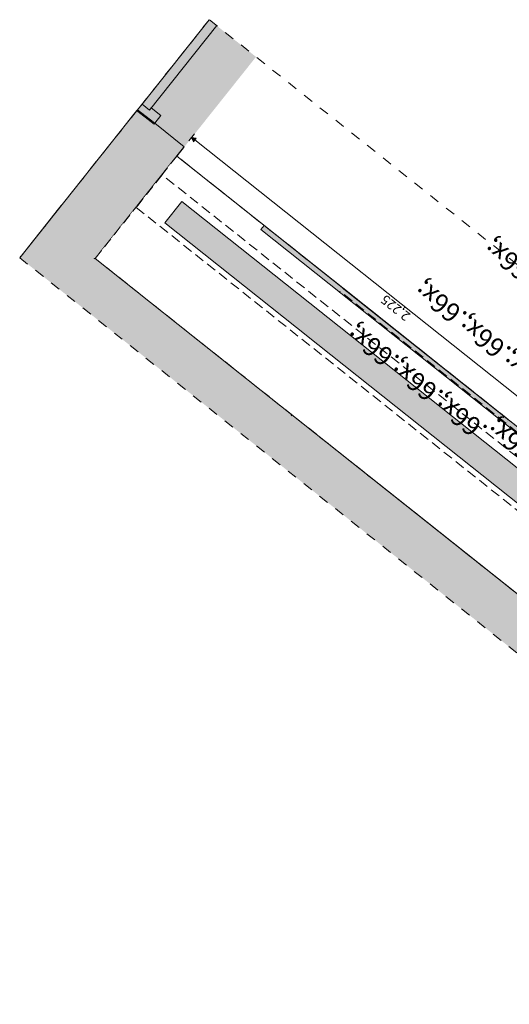
# Model space of a CAD drawing. Units: millimetres. Extents: x -5629 to 24113, y -1640 to 11000.
# Drawn here: x 15480 to 17536, y -1640 to 2497 of the extents above; entities that cross this region are included whole.
import ezdxf

# ---------------------------------------------------------------- set-up
doc = ezdxf.new("R2010")
doc.units = ezdxf.units.MM
doc.header["$MEASUREMENT"] = 0
for name, pattern in [('Dashed', [84.666667, 42.333333, -42.333333]), ('Hidden', [63.5, 42.333333, -21.166667]), ('Hidden Line', [63.5, 42.333333, -21.166667]), ('Wipeout_Contour', [1000, 0, -1000])]:
    doc.linetypes.add(name, pattern=pattern)
for name, color, linetype, lineweight, true_color in [('0_Pen_No__245', 7, 'Continuous', 13, 0x474874), ('0_Pen_No__87', 7, 'Continuous', 9, 0x8a8a8a), ('AR - SEINAD - siseseinad_Pen_No__87', 7, 'Continuous', 9, 0x8a8a8a), ('New_AR - SEINAD - siseseinad_Pen_No__87', 7, 'Continuous', 9, 0x8a8a8a), ('SA - SISUSTUS - erimööbel tehnoloogia_Pen_No__87', 7, 'Continuous', 9, 0x8a8a8a), ('SA - SISUSTUS - erimööbel_Pen_No__87', 7, 'Continuous', 9, 0x8a8a8a), ('SA - SISUSTUS - ostumööbel_Pen_No__87', 7, 'Continuous', 9, 0x8a8a8a), ('SA - TEHNOLOOGIA - tähised_Pen_No__87', 7, 'Continuous', 9, 0x8a8a8a), ('SA - VIIMISTLUS - sein 3D_Pen_No__87', 7, 'Continuous', 9, 0x8a8a8a)]:
    doc.layers.add(name, color=color, linetype=linetype, lineweight=lineweight, true_color=true_color)
for name, color, linetype, lineweight in [('AR - SEINAD - siseseinad_Pen_No__1', 255, 'Continuous', 13), ('AR - SEINAD - siseseinad_Pen_No__19', 255, 'Continuous', 0), ('New_AR - SEINAD - siseseinad_Pen_No__1', 255, 'Continuous', 13), ('New_AR - SEINAD - siseseinad_Pen_No__19', 255, 'Continuous', 0), ('SA - SISUSTUS - erimööbel tehnoloogia_Pen_No__19', 255, 'Continuous', 0), ('SA - SISUSTUS - erimööbel_Pen_No__19', 255, 'Continuous', 0), ('SA - VIIMISTLUS - sein 3D_Pen_No__1', 255, 'Continuous', 13), ('SA - VIIMISTLUS - sein 3D_Pen_No__19', 255, 'Continuous', 0)]:
    doc.layers.add(name, color=color, linetype=linetype, lineweight=lineweight)
doc.layers.add('SA - SISUSTUS - erimööbel', color=7, linetype='Continuous')
doc.layers.add('SA - SISUSTUS - ostumööbel', color=7, linetype='Continuous')
doc.styles.add('GENERATED_STYLE_1', font='txt')
doc.styles.add('GENERATED_STYLE_2', font='txt')
doc.dimstyles.new('GENERATED_STYLE__2', dxfattribs={"dimtxt": 40, "dimasz": 19, "dimexe": 0.18, "dimexo": 0.0625, "dimgap": 0, "dimtad": 1, "dimdec": 0, "dimzin": 0, "dimdsep": 46, "dimtxsty": 'GENERATED_STYLE_2', "dimblk": 'ARROWHEAD_16', "dimblk1": 'ARROWHEAD_16', "dimblk2": 'ARROWHEAD_16', "dimcen": 0.09, "dimclrd": 256, "dimclre": 256, "dimclrt": 256, "dimazin": 0, "dimtfac": 1, "dimtdec": 4, "dimtmove": 0, "dimatfit": 3, "dimfxl": 0, "dimtolj": 1, "dimtzin": 0, "dimarcsym": 0})

# ---------------------------------------------------------------- blocks, each defined once
blk = doc.blocks.new('*D294', base_point=(17849.7, 428.5))
at = {"layer": '0_Pen_No__245', "linetype": 'Continuous', "lineweight": 13, "true_color": 0x474874}
for points in [[(16201.8, 2002.4), (16209.2, 1983.8), (16221.6, 1999.4)], [(17943.1, 617.3), (17935.8, 635.9), (17923.3, 620.3)], [(17943.1, 617.3), (17950.5, 598.7), (17962.9, 614.4)]]:
    blk.add_hatch(color=167, dxfattribs=at).paths.add_polyline_path(points)
at = {"layer": '0_Pen_No__245', "color": 167, "linetype": 'Continuous', "lineweight": 13, "true_color": 0x474874}
for p, q in [((16213.5, 2017.1), (16190.2, 1987.7)), ((16201.8, 2002.4), (16221.6, 1999.4)), ((16201.8, 2002.4), (16209.2, 1983.8)), ((16221.6, 1999.4), (16209.2, 1983.8)), ((17929.6, 628.1), (16215.4, 1991.6)), ((17923.3, 620.3), (17935.8, 635.9)), ((17954.8, 632), (17931.5, 602.6)), ((17943.1, 617.3), (17935.8, 635.9)), ((17943.1, 617.3), (17923.3, 620.3)), ((17943.1, 617.3), (17962.9, 614.4)), ((17943.1, 617.3), (17950.5, 598.7))]:
    blk.add_line(p, q, dxfattribs=at)
at = {"layer": '0_Pen_No__245', "color": 167, "lineweight": 13, "true_color": 0x474874, "insert": (17123.4, 1259.1), "char_height": 40, "attachment_point": 7, "rotation": 141.5, "style": 'GENERATED_STYLE_2'}
blk.add_mtext('\\A1;{\\pql;\\fOpen Sans|b0|i0|c0|p0;\\W1.000000;2,225}', dxfattribs=at)
blk = doc.blocks.new('ARROWHEAD_16')
at = {"linetype": 'Continuous', "lineweight": 0}
blk.add_hatch(color=0, dxfattribs=at).paths.add_polyline_path([(-0.9093, 0.525), (0, 0), (-0.9093, -0.525)])
at = {"color": 0, "linetype": 'Continuous', "lineweight": 0}
blk.add_line((0, 0), (-1, 0), dxfattribs=at)

msp = doc.modelspace()

# ---------------------------------------------------------------- hatches: boundary and pattern name
at = {"layer": 'AR - SEINAD - siseseinad_Pen_No__1', "linetype": 'Continuous', "lineweight": 13}
for points in [[(15480.2, 1496.8), (15484.1, 1493.6), (15975.9, 2111.9), (15972, 2115)], [(15975.9, 2111.9), (15602.4, 1642.3), (15790.2, 1492.9), (16163.7, 1962.5), (16044, 2057.7)], [(16167.6, 1959.4), (16170.7, 1963.3), (16047.1, 2061.7), (16044, 2057.7), (16163.7, 1962.5)], [(15793.3, 1496.8), (15797.2, 1493.7), (16167.6, 1959.4), (16163.7, 1962.5)], [(15484.1, 1493.6), (15671.9, 1344.2), (15790.2, 1492.9), (15602.4, 1642.3)], [(15484.1, 1493.6), (15671.9, 1344.2), (15484.1, 1493.6)], [(15671.9, 1344.2), (15675.8, 1341.1), (15794.1, 1489.8), (15790.2, 1492.9)], [(15794.1, 1489.8), (15675.8, 1341.1), (16501.5, 684.4), (16619.7, 833.1)], [(15794.1, 1489.8), (15797.2, 1493.7), (15793.3, 1496.8), (15790.2, 1492.9)], [(16622.9, 837), (15797.2, 1493.7), (15794.1, 1489.8), (16619.7, 833.1)]]:
    msp.add_hatch(color=255, dxfattribs=at).paths.add_polyline_path(points)
at = {"layer": 'AR - SEINAD - siseseinad_Pen_No__19', "linetype": 'Continuous', "lineweight": 0}
msp.add_hatch(color=255, dxfattribs=at).paths.add_polyline_path([(15972, 2115), (16044, 2057.7), (16047.1, 2061.7), (16170.7, 1963.3), (16471.5, 2341.4), (16275.8, 2497)])
at = {"layer": 'New_AR - SEINAD - siseseinad_Pen_No__1', "linetype": 'Continuous', "lineweight": 13}
for points in [[(16619.7, 833.1), (16501.5, 684.4), (17792.8, -342.8), (17911.1, -194.1)], [(17914.2, -190.2), (16622.9, 837), (16619.7, 833.1), (17911.1, -194.1)]]:
    msp.add_hatch(color=255, dxfattribs=at).paths.add_polyline_path(points)
at = {"layer": 'New_AR - SEINAD - siseseinad_Pen_No__19', "linetype": 'Continuous', "lineweight": 0}
for points in [[(15993.7, 2142.4), (16025, 2117.5), (16307.1, 2472.1), (16275.8, 2497)], [(15993.7, 2142.4), (15975.1, 2118.9), (16047.1, 2061.7), (16073.2, 2094.5), (16032.5, 2126.9), (16025, 2117.5)]]:
    msp.add_hatch(color=255, dxfattribs=at).paths.add_polyline_path(points)
at = {"layer": 'SA - VIIMISTLUS - sein 3D_Pen_No__1', "linetype": 'Continuous', "lineweight": 13}
for points in [[(15797.2, 1493.7), (15798.6, 1493.9), (16168.4, 1958.8), (16167.6, 1959.4)], [(15798.6, 1493.9), (15797.2, 1493.7), (15798, 1493.1)], [(15798, 1493.1), (16622.9, 837), (16623.5, 837.8), (15798.6, 1493.9)]]:
    msp.add_hatch(color=255, dxfattribs=at).paths.add_polyline_path(points)
at = {"layer": 'SA - VIIMISTLUS - sein 3D_Pen_No__19', "linetype": 'Continuous', "lineweight": 0}
msp.add_hatch(color=255, dxfattribs=at).paths.add_polyline_path([(16471.5, 2341.4), (16167.6, 1959.4), (16168.4, 1958.8), (16472.3, 2340.8)])

# ---------------------------------------------------------------- linework, layer by layer
at = {"layer": 'AR - SEINAD - siseseinad_Pen_No__87', "color": 252, "linetype": 'Continuous', "lineweight": 9, "true_color": 0x8a8a8a}
for p, q in [((15972, 2115), (15948.9, 2086.1)), ((15972, 2115), (15975.9, 2111.9)), ((15975.9, 2111.9), (16044, 2057.7)), ((16047.1, 2061.7), (16170.7, 1963.3)), ((16167.6, 1959.4), (16170.7, 1963.3))]:
    msp.add_line(p, q, dxfattribs=at)
for points in [[(15972, 2115), (15480.2, 1496.8)], [(15797.2, 1493.7), (16167.6, 1959.4)], [(16622.9, 837), (15797.2, 1493.7)], [(16619.7, 833.1), (16622.9, 837)]]:
    msp.add_lwpolyline(points, dxfattribs=at)
at = {"layer": 'AR - SEINAD - siseseinad_Pen_No__87', "color": 252, "linetype": 'Hidden', "lineweight": 9, "true_color": 0x8a8a8a}
for points in [[(16099.8, 1872.5), (16068.7, 1833.4)], [(16107.6, 1882.3), (16099.8, 1872.5)], [(16115.4, 1892.1), (16107.6, 1882.3)], [(16068.7, 1833.4), (19549.7, -935.6)]]:
    msp.add_lwpolyline(points, dxfattribs=at)
at = {"layer": 'New_AR - SEINAD - siseseinad_Pen_No__87', "color": 252, "linetype": 'Continuous', "lineweight": 9, "true_color": 0x8a8a8a}
for p, q in [((16275.8, 2497), (15993.7, 2142.4)), ((16025, 2117.5), (16307.1, 2472.1)), ((15948.9, 2086.1), (15980, 2125.2)), ((15972, 2115), (15948.9, 2086.1)), ((15972, 2115), (15948.9, 2086.1)), ((15975.1, 2118.9), (15972, 2115)), ((15972, 2115), (16044, 2057.7)), ((15972, 2115), (15975.9, 2111.9)), ((15972, 2115), (15975.9, 2111.9)), ((15975.1, 2118.9), (15993.7, 2142.4)), ((16047.1, 2061.7), (15975.1, 2118.9)), ((15975.9, 2111.9), (16044, 2057.7)), ((15975.9, 2111.9), (16044, 2057.7)), ((15993.7, 2142.4), (16025, 2117.5)), ((15993.7, 2142.4), (16025, 2117.5)), ((16025, 2117.5), (16032.5, 2126.9)), ((16032.5, 2126.9), (16073.2, 2094.5)), ((16073.2, 2094.5), (16047.1, 2061.7)), ((16047.1, 2061.7), (16044, 2057.7)), ((16047.1, 2061.7), (16170.7, 1963.3)), ((16167.6, 1959.4), (16170.7, 1963.3))]:
    msp.add_line(p, q, dxfattribs=at)
for points in [[(16619.7, 833.1), (16622.9, 837)], [(17914.2, -190.2), (16622.9, 837)]]:
    msp.add_lwpolyline(points, dxfattribs=at)
at = {"layer": 'SA - SISUSTUS - erimööbel_Pen_No__87', "color": 252, "linetype": 'Hidden Line', "lineweight": 9, "true_color": 0x8a8a8a, "flags": 128}
for points in [[(16141.2, 1922.9), (16130, 1908.8)], [(16141.2, 1922.9), (16130, 1908.8)], [(16214.7, 1841.4), (16130, 1908.8)], [(16214.7, 1841.4), (16130, 1908.8)], [(16225.9, 1855.5), (16141.2, 1922.9)], [(16225.9, 1855.5), (16141.2, 1922.9)], [(16210.3, 1836), (16220.3, 1848.5)], [(16210.3, 1836), (16220.3, 1848.5)], [(16211.9, 1834.7), (16210.3, 1836)], [(16211.9, 1834.7), (16210.3, 1836)], [(16221.8, 1847.2), (16211.9, 1834.7)], [(16221.8, 1847.2), (16211.9, 1834.7)], [(16301.7, 1772.2), (16216.2, 1840.2)], [(16301.7, 1772.2), (16216.2, 1840.2)], [(16225.9, 1855.5), (16220.3, 1848.5)], [(16225.9, 1855.5), (16220.3, 1848.5)], [(16220.3, 1848.5), (16221.8, 1847.2)], [(16220.3, 1848.5), (16221.8, 1847.2)], [(16227.4, 1854.3), (16221.8, 1847.2)], [(16227.4, 1854.3), (16221.8, 1847.2)], [(16312.9, 1786.3), (16227.4, 1854.3)], [(16312.9, 1786.3), (16227.4, 1854.3)], [(16297.4, 1766.7), (16307.3, 1779.2)], [(16297.4, 1766.7), (16307.3, 1779.2)], [(16312.9, 1786.3), (16307.3, 1779.2)], [(16312.9, 1786.3), (16307.3, 1779.2)], [(16307.3, 1779.2), (16308.9, 1778)], [(16307.3, 1779.2), (16308.9, 1778)], [(16314.5, 1785), (16308.9, 1778)], [(16314.5, 1785), (16308.9, 1778)], [(16400, 1717), (16314.5, 1785)], [(16400, 1717), (16314.5, 1785)], [(16298.9, 1765.5), (16297.4, 1766.7)], [(16298.9, 1765.5), (16297.4, 1766.7)], [(16308.9, 1778), (16298.9, 1765.5)], [(16308.9, 1778), (16298.9, 1765.5)], [(16388.8, 1702.9), (16303.3, 1770.9)], [(16388.8, 1702.9), (16303.3, 1770.9)], [(16384.4, 1697.5), (16394.4, 1710)], [(16384.4, 1697.5), (16394.4, 1710)], [(16386, 1696.2), (16384.4, 1697.5)], [(16386, 1696.2), (16384.4, 1697.5)], [(16396, 1708.7), (16386, 1696.2)], [(16396, 1708.7), (16386, 1696.2)], [(16475.1, 1634.3), (16390.4, 1701.7)], [(16475.1, 1634.3), (16390.4, 1701.7)], [(16400, 1717), (16394.4, 1710)], [(16400, 1717), (16394.4, 1710)], [(16394.4, 1710), (16396, 1708.7)], [(16394.4, 1710), (16396, 1708.7)], [(16401.6, 1715.8), (16396, 1708.7)], [(16401.6, 1715.8), (16396, 1708.7)], [(16486.3, 1648.4), (16401.6, 1715.8)], [(16486.3, 1648.4), (16401.6, 1715.8)], [(16486.3, 1648.4), (16475.1, 1634.3)], [(16486.3, 1648.4), (16475.1, 1634.3)], [(16489.4, 1645.9), (16478.2, 1631.8)], [(16489.4, 1645.9), (16478.2, 1631.8)], [(16562.9, 1564.4), (16478.2, 1631.8)], [(16562.9, 1564.4), (16478.2, 1631.8)], [(16574.1, 1578.5), (16489.4, 1645.9)], [(16574.1, 1578.5), (16489.4, 1645.9)], [(16574.1, 1578.5), (16568.5, 1571.5)], [(16574.1, 1578.5), (16568.5, 1571.5)], [(16575.7, 1577.3), (16570.1, 1570.2)], [(16575.7, 1577.3), (16570.1, 1570.2)], [(16661.2, 1509.3), (16575.7, 1577.3)], [(16661.2, 1509.3), (16575.7, 1577.3)], [(16558.6, 1559), (16568.5, 1571.5)], [(16558.6, 1559), (16568.5, 1571.5)], [(16560.1, 1557.7), (16558.6, 1559)], [(16560.1, 1557.7), (16558.6, 1559)], [(16570.1, 1570.2), (16560.1, 1557.7)], [(16570.1, 1570.2), (16560.1, 1557.7)], [(16650, 1495.2), (16564.5, 1563.2)], [(16650, 1495.2), (16564.5, 1563.2)], [(16568.5, 1571.5), (16570.1, 1570.2)], [(16568.5, 1571.5), (16570.1, 1570.2)], [(16645.6, 1489.7), (16655.6, 1502.2)], [(16645.6, 1489.7), (16655.6, 1502.2)], [(16647.2, 1488.5), (16645.6, 1489.7)], [(16647.2, 1488.5), (16645.6, 1489.7)], [(16657.2, 1501), (16647.2, 1488.5)], [(16657.2, 1501), (16647.2, 1488.5)], [(16737.1, 1425.9), (16651.6, 1493.9)], [(16737.1, 1425.9), (16651.6, 1493.9)], [(16661.2, 1509.3), (16655.6, 1502.2)], [(16661.2, 1509.3), (16655.6, 1502.2)], [(16655.6, 1502.2), (16657.2, 1501)], [(16655.6, 1502.2), (16657.2, 1501)], [(16662.8, 1508), (16657.2, 1501)], [(16662.8, 1508), (16657.2, 1501)], [(16748.3, 1440), (16662.8, 1508)], [(16748.3, 1440), (16662.8, 1508)], [(16732.7, 1420.4), (16742.7, 1433)], [(16732.7, 1420.4), (16742.7, 1433)], [(16734.3, 1419.2), (16732.7, 1420.4)], [(16734.3, 1419.2), (16732.7, 1420.4)], [(16744.2, 1431.7), (16734.3, 1419.2)], [(16744.2, 1431.7), (16734.3, 1419.2)], [(16823.3, 1357.3), (16738.6, 1424.7)], [(16823.3, 1357.3), (16738.6, 1424.7)], [(16748.3, 1440), (16742.7, 1433)], [(16748.3, 1440), (16742.7, 1433)], [(16742.7, 1433), (16744.2, 1431.7)], [(16742.7, 1433), (16744.2, 1431.7)], [(16749.8, 1438.8), (16744.2, 1431.7)], [(16749.8, 1438.8), (16744.2, 1431.7)], [(16834.5, 1371.4), (16749.8, 1438.8)], [(16834.5, 1371.4), (16749.8, 1438.8)], [(16834.5, 1371.4), (16823.3, 1357.3)], [(16834.5, 1371.4), (16823.3, 1357.3)], [(16837.7, 1368.9), (16826.5, 1354.8)], [(16837.7, 1368.9), (16826.5, 1354.8)], [(16922.4, 1301.5), (16837.7, 1368.9)], [(16922.4, 1301.5), (16837.7, 1368.9)], [(16911.2, 1287.4), (16826.5, 1354.8)], [(16911.2, 1287.4), (16826.5, 1354.8)], [(16906.8, 1281.9), (16916.8, 1294.5)], [(16906.8, 1281.9), (16916.8, 1294.5)], [(16918.4, 1293.2), (16908.4, 1280.7)], [(16918.4, 1293.2), (16908.4, 1280.7)], [(16998.3, 1218.2), (16912.8, 1286.2)], [(16998.3, 1218.2), (16912.8, 1286.2)], [(16922.4, 1301.5), (16916.8, 1294.5)], [(16922.4, 1301.5), (16916.8, 1294.5)], [(16916.8, 1294.5), (16918.4, 1293.2)], [(16916.8, 1294.5), (16918.4, 1293.2)], [(16924, 1300.3), (16918.4, 1293.2)], [(16924, 1300.3), (16918.4, 1293.2)], [(17009.5, 1232.2), (16924, 1300.3)], [(17009.5, 1232.2), (16924, 1300.3)], [(16908.4, 1280.7), (16906.8, 1281.9)], [(16908.4, 1280.7), (16906.8, 1281.9)], [(16993.9, 1212.7), (17003.9, 1225.2)], [(16993.9, 1212.7), (17003.9, 1225.2)], [(16995.5, 1211.4), (16993.9, 1212.7)], [(16995.5, 1211.4), (16993.9, 1212.7)], [(17005.4, 1224), (16995.5, 1211.4)], [(17005.4, 1224), (16995.5, 1211.4)], [(17085.3, 1148.9), (16999.8, 1216.9)], [(17085.3, 1148.9), (16999.8, 1216.9)], [(17009.5, 1232.2), (17003.9, 1225.2)], [(17009.5, 1232.2), (17003.9, 1225.2)], [(17003.9, 1225.2), (17005.4, 1224)], [(17003.9, 1225.2), (17005.4, 1224)], [(17011, 1231), (17005.4, 1224)], [(17011, 1231), (17005.4, 1224)], [(17096.5, 1163), (17011, 1231)], [(17096.5, 1163), (17011, 1231)], [(17096.5, 1163), (17090.9, 1155.9)], [(17096.5, 1163), (17090.9, 1155.9)], [(17098.1, 1161.7), (17092.5, 1154.7)], [(17098.1, 1161.7), (17092.5, 1154.7)], [(17182.8, 1094.4), (17098.1, 1161.7)], [(17182.8, 1094.4), (17098.1, 1161.7)], [(17081, 1143.4), (17090.9, 1155.9)], [(17081, 1143.4), (17090.9, 1155.9)], [(17082.5, 1142.2), (17081, 1143.4)], [(17082.5, 1142.2), (17081, 1143.4)], [(17092.5, 1154.7), (17082.5, 1142.2)], [(17092.5, 1154.7), (17082.5, 1142.2)], [(17171.6, 1080.3), (17086.9, 1147.7)], [(17171.6, 1080.3), (17086.9, 1147.7)], [(17090.9, 1155.9), (17092.5, 1154.7)], [(17090.9, 1155.9), (17092.5, 1154.7)], [(17182.8, 1094.4), (17171.6, 1080.3)], [(17182.8, 1094.4), (17171.6, 1080.3)], [(17185.9, 1091.9), (17174.7, 1077.8)], [(17185.9, 1091.9), (17174.7, 1077.8)], [(17259.5, 1010.4), (17174.7, 1077.8)], [(17259.5, 1010.4), (17174.7, 1077.8)], [(17270.7, 1024.5), (17185.9, 1091.9)], [(17270.7, 1024.5), (17185.9, 1091.9)], [(17255.1, 1004.9), (17265.1, 1017.4)], [(17255.1, 1004.9), (17265.1, 1017.4)], [(17256.7, 1003.7), (17255.1, 1004.9)], [(17256.7, 1003.7), (17255.1, 1004.9)], [(17266.6, 1016.2), (17256.7, 1003.7)], [(17266.6, 1016.2), (17256.7, 1003.7)], [(17346.5, 941.1), (17261, 1009.1)], [(17346.5, 941.1), (17261, 1009.1)], [(17270.7, 1024.5), (17265.1, 1017.4)], [(17270.7, 1024.5), (17265.1, 1017.4)], [(17265.1, 1017.4), (17266.6, 1016.2)], [(17265.1, 1017.4), (17266.6, 1016.2)], [(17272.2, 1023.2), (17266.6, 1016.2)], [(17272.2, 1023.2), (17266.6, 1016.2)], [(17357.7, 955.2), (17272.2, 1023.2)], [(17357.7, 955.2), (17272.2, 1023.2)], [(17357.7, 955.2), (17352.1, 948.2)], [(17357.7, 955.2), (17352.1, 948.2)], [(17359.3, 954), (17353.7, 946.9)], [(17359.3, 954), (17353.7, 946.9)], [(17444.8, 886), (17359.3, 954)], [(17444.8, 886), (17359.3, 954)], [(17342.2, 935.7), (17352.1, 948.2)], [(17342.2, 935.7), (17352.1, 948.2)], [(17343.7, 934.4), (17342.2, 935.7)], [(17343.7, 934.4), (17342.2, 935.7)], [(17353.7, 946.9), (17343.7, 934.4)], [(17353.7, 946.9), (17343.7, 934.4)], [(17433.6, 871.9), (17348.1, 939.9)], [(17433.6, 871.9), (17348.1, 939.9)], [(17352.1, 948.2), (17353.7, 946.9)], [(17352.1, 948.2), (17353.7, 946.9)], [(17429.2, 866.4), (17439.2, 878.9)], [(17429.2, 866.4), (17439.2, 878.9)], [(17440.8, 877.7), (17430.8, 865.2)], [(17440.8, 877.7), (17430.8, 865.2)], [(17519.9, 803.3), (17435.1, 870.6)], [(17519.9, 803.3), (17435.1, 870.6)], [(17444.8, 886), (17439.2, 878.9)], [(17444.8, 886), (17439.2, 878.9)], [(17439.2, 878.9), (17440.8, 877.7)], [(17439.2, 878.9), (17440.8, 877.7)], [(17446.4, 884.7), (17440.8, 877.7)], [(17446.4, 884.7), (17440.8, 877.7)], [(17531.1, 817.3), (17446.4, 884.7)], [(17531.1, 817.3), (17446.4, 884.7)], [(17430.8, 865.2), (17429.2, 866.4)], [(17430.8, 865.2), (17429.2, 866.4)], [(17531.1, 817.3), (17519.9, 803.3)], [(17531.1, 817.3), (17519.9, 803.3)]]:
    msp.add_lwpolyline(points, dxfattribs=at)
at = {"layer": 'SA - SISUSTUS - ostumööbel_Pen_No__87', "color": 252, "linetype": 'Continuous', "lineweight": 9, "true_color": 0x8a8a8a}
msp.add_lwpolyline([(15480.2, 1496.8), (15654.8, 1716.3)], dxfattribs=at)
at = {"layer": 'SA - VIIMISTLUS - sein 3D_Pen_No__87', "color": 252, "linetype": 'Continuous', "lineweight": 9, "true_color": 0x8a8a8a}
msp.add_line((16167.6, 1959.4), (16168.4, 1958.8), dxfattribs=at)
msp.add_line((16167.6, 1959.4), (16168.4, 1958.8), dxfattribs=at)
for points in [[(15480.2, 1496.8), (15972, 2115)], [(16167.6, 1959.4), (15797.2, 1493.7)], [(15798.6, 1493.9), (16168.4, 1958.8)], [(15797.2, 1493.7), (15798, 1493.1)], [(15798, 1493.1), (16622.9, 837)], [(16623.5, 837.8), (15798.6, 1493.9)], [(16622.9, 837), (16623.5, 837.8)]]:
    msp.add_lwpolyline(points, dxfattribs=at)
at = {"layer": 'SA - VIIMISTLUS - sein 3D_Pen_No__87', "color": 252, "linetype": 'Hidden Line', "lineweight": 9, "true_color": 0x8a8a8a}
msp.add_lwpolyline([(16116, 1892.9), (16115.4, 1892.1)], dxfattribs=at)

# ---------------------------------------------------------------- next in the draw order: wipeouts: each hides what was drawn before it
at = {"color": 254, "linetype": 'Wipeout_Contour', "lineweight": 0, "ltscale": 65533.807773}
msp.add_wipeout([(16836.1, 1370.1), (16139.6, 1924.2), (15797.2, 1493.7), (16493.7, 939.7)], dxfattribs=at).dxf.layer = 'SA - SISUSTUS - ostumööbel'

# ---------------------------------------------------------------- next in the draw order: linework, layer by layer
at = {"layer": 'SA - SISUSTUS - ostumööbel_Pen_No__87', "color": 252, "linetype": 'Hidden Line', "lineweight": 9, "true_color": 0x8a8a8a}
for p, q in [((16139.6, 1924.2), (15797.2, 1493.7)), ((16836.1, 1370.1), (16139.6, 1924.2)), ((15797.2, 1493.7), (16493.7, 939.7))]:
    msp.add_line(p, q, dxfattribs=at)
at = {"layer": 'SA - SISUSTUS - ostumööbel_Pen_No__87', "color": 252, "linetype": 'Continuous', "lineweight": 9, "true_color": 0x8a8a8a}
for p, q in [((16836.1, 1370.1), (16139.6, 1924.2)), ((15797.2, 1493.7), (16493.7, 939.7))]:
    msp.add_line(p, q, dxfattribs=at)

# ---------------------------------------------------------------- next in the draw order: wipeouts: each hides what was drawn before it
at = {"color": 254, "linetype": 'Wipeout_Contour', "lineweight": 0, "ltscale": 67780.814718}
msp.add_wipeout([(17818.5, 460.7), (16078, 1845.2), (15969.1, 1708.2), (17709.6, 323.7)], dxfattribs=at).dxf.layer = 'SA - SISUSTUS - erimööbel'

# ---------------------------------------------------------------- next in the draw order: wipeouts: each hides what was drawn before it
at = {"color": 254, "linetype": 'Wipeout_Contour', "lineweight": 0, "ltscale": 68158.444066}
msp.add_wipeout([(17532.6, 816.1), (16836.1, 1370.1), (16493.7, 939.7), (17190.3, 385.7)], dxfattribs=at).dxf.layer = 'SA - SISUSTUS - ostumööbel'

# ---------------------------------------------------------------- next in the draw order: hatches: boundary and pattern name
at = {"layer": 'SA - SISUSTUS - erimööbel tehnoloogia_Pen_No__19', "linetype": 'Continuous', "lineweight": 0}
msp.add_hatch(color=255, dxfattribs=at).paths.add_polyline_path([(17646.3, 404.8), (17717.9, 494.8), (16160.5, 1733.6), (16088.9, 1643.6)])
at = {"layer": 'SA - SISUSTUS - erimööbel_Pen_No__19', "linetype": 'Continuous', "lineweight": 0}
msp.add_hatch(color=255, dxfattribs=at).paths.add_polyline_path([(18227.5, 263.2), (16505.8, 1632.7), (16492.1, 1615.5), (18213.8, 246)])

# ---------------------------------------------------------------- next in the draw order: linework, layer by layer
at = {"layer": '0_Pen_No__87', "color": 252, "linetype": 'Dashed', "lineweight": 9, "true_color": 0x8a8a8a}
msp.add_lwpolyline([(15480.2, 1496.8), (19423.6, -1640), (20219.3, -639.7), (16275.8, 2497)], close=True, dxfattribs=at)
at = {"layer": 'SA - SISUSTUS - erimööbel tehnoloogia_Pen_No__87', "color": 252, "linetype": 'Continuous', "lineweight": 9, "true_color": 0x8a8a8a}
msp.add_lwpolyline([(17646.3, 404.8), (16088.9, 1643.6), (16160.5, 1733.6), (17717.9, 494.8)], close=True, dxfattribs=at)
at = {"layer": 'SA - SISUSTUS - erimööbel_Pen_No__87', "color": 252, "linetype": 'Hidden', "lineweight": 9, "true_color": 0x8a8a8a}
msp.add_lwpolyline([(17818.5, 460.7), (16078, 1845.2), (15969.1, 1708.2), (17709.6, 323.7)], close=True, dxfattribs=at)
at = {"layer": 'SA - SISUSTUS - erimööbel_Pen_No__87', "color": 252, "linetype": 'Continuous', "lineweight": 9, "true_color": 0x8a8a8a}
msp.add_lwpolyline([(18227.5, 263.2), (16505.8, 1632.7), (16492.1, 1615.5), (18213.8, 246)], close=True, dxfattribs=at)
at = {"layer": 'SA - SISUSTUS - ostumööbel_Pen_No__87', "color": 252, "linetype": 'Hidden Line', "lineweight": 9, "true_color": 0x8a8a8a}
for p, q in [((17532.6, 816.1), (16836.1, 1370.1)), ((17521.4, 802), (16824.9, 1356)), ((16493.7, 939.7), (17190.3, 385.7)), ((18218, 248), (17521.4, 802)), ((18229.2, 262.1), (17532.6, 816.1)), ((17190.3, 385.7), (17886.8, -168.4))]:
    msp.add_line(p, q, dxfattribs=at)
at = {"layer": 'SA - SISUSTUS - ostumööbel_Pen_No__87', "color": 252, "linetype": 'Continuous', "lineweight": 9, "true_color": 0x8a8a8a}
for p, q in [((17532.6, 816.1), (16836.1, 1370.1)), ((16493.7, 939.7), (17190.3, 385.7)), ((18229.2, 262.1), (17532.6, 816.1)), ((17190.3, 385.7), (17886.8, -168.4))]:
    msp.add_line(p, q, dxfattribs=at)

# ---------------------------------------------------------------- next in the draw order: texts
at = {"layer": 'SA - TEHNOLOOGIA - tähised_Pen_No__87', "color": 252, "linetype": 'Continuous', "lineweight": 9, "true_color": 0x8a8a8a, "insert": (17265.3, 756.7), "char_height": 80, "attachment_point": 2, "rotation": 141.5, "style": 'GENERATED_STYLE_1'}
msp.add_mtext('\\A1;{\\pqc;\\pt0,16000;\\fOpen Sans|b0|i0|c0|p0;\\W1.000000;T1.2\\fOpen Sans|b0|i0|c0|p0;\\W1.000000;\\A1{\\H.66x;\\S^  ;}\\fOpen Sans|b0|i0|c0|p0;\\W1.000000;\\fOpen Sans|b0|i0|c0|p0;\\W1.000000;\\A1{\\H.66x;\\S^  ;}\\fOpen Sans|b0|i0|c0|p0;\\W1.000000;\\fOpen Sans|b0|i0|c0|p0;\\W1.000000;\\fOpen Sans|b0|i0|c0|p0;\\W1.000000;\\fOpen Sans|b0|i0|c0|p0;\\W1.000000;\\fOpen Sans|b0|i0|c0|p0;\\W1.000000;\\fOpen Sans|b0|i0|c0|p0;\\W1.000000;\\fOpen Sans|b0|i0|c0|p0;\\W1.000000;\\A1{\\H.66x;\\S^  ;}\\fOpen Sans|b0|i0|c0|p0;\\W1.000000;\\fOpen Sans|b0|i0|c0|p0;\\W1.000000;\\A1{\\H.66x;\\S^  ;}\\fOpen Sans|b0|i0|c0|p0;\\W1.000000;\\fOpen Sans|b0|i0|c0|p0;\\W1.000000;\\fOpen Sans|b0|i0|c0|p0;\\W1.000000;\\fOpen Sans|b0|i0|c0|p0;\\W1.000000;\\fOpen Sans|b0|i0|c0|p0;\\W1.000000;\\fOpen Sans|b0|i0|c0|p0;\\W1.000000;\\fOpen Sans|b0|i0|c0|p0;\\W1.000000;\\A1{\\H.66x;\\S^  ;}\\fOpen Sans|b0|i0|c0|p0;\\W1.000000;\\fOpen Sans|b0|i0|c0|p0;\\W1.000000;\\A1{\\H.66x;\\S^  ;}\\fOpen Sans|b0|i0|c0|p0;\\W1.000000;\\fOpen Sans|b0|i0|c0|p0;\\W1.000000;\\fOpen Sans|b0|i0|c0|p0;\\W1.000000;\\fOpen Sans|b0|i0|c0|p0;\\W1.000000;\\fOpen Sans|b0|i0|c0|p0;\\W1.000000;\\fOpen Sans|b0|i0|c0|p0;\\W1.000000;\\fOpen Sans|b0|i0|c0|p0;\\W1.000000;\\A1{\\H.66x;\\S^  ;}\\fOpen Sans|b0|i0|c0|p0;\\W1.000000;\\fOpen Sans|b0|i0|c0|p0;\\W1.000000;\\A1{\\H.66x;\\S^  ;}\\fOpen Sans|b0|i0|c0|p0;\\W1.000000;\\fOpen Sans|b0|i0|c0|p0;\\W1.000000;\\fOpen Sans|b0|i0|c0|p0;\\W1.000000;\\fOpen Sans|b0|i0|c0|p0;\\W1.000000;\\fOpen Sans|b0|i0|c0|p0;\\W1.000000;\\fOpen Sans|b0|i0|c0|p0;\\W1.000000;\\fOpen Sans|b0|i0|c0|p0;\\W1.000000;\\A1{\\H.66x;\\S^  ;}\\fOpen Sans|b0|i0|c0|p0;\\W1.000000;\\fOpen Sans|b0|i0|c0|p0;\\W1.000000;\\A1{\\H.66x;\\S^  ;}\\fOpen Sans|b0|i0|c0|p0;\\W1.000000;\\fOpen Sans|b0|i0|c0|p0;\\W1.000000;\\fOpen Sans|b0|i0|c0|p0;\\W1.000000;\\fOpen Sans|b0|i0|c0|p0;\\W1.000000;\\fOpen Sans|b0|i0|c0|p0;\\W1.000000;\\fOpen Sans|b0|i0|c0|p0;\\W1.000000;\\fOpen Sans|b0|i0|c0|p0;\\W1.000000;\\A1{\\H.66x;\\S^  ;}\\fOpen Sans|b0|i0|c0|p0;\\W1.000000;}', dxfattribs=at)

# ---------------------------------------------------------------- next in the draw order: dimensions: what is measured, and where the dimension line sits
at = {"color": 167, "linetype": 'Continuous', "lineweight": 13, "true_color": 0x474874}
dim = msp.add_linear_dim(base=(16201.8, 2002.4), p1=(17538.5, 108.6), p2=(16170.7, 1963.3), angle=141.5, dimstyle='GENERATED_STYLE__2', dxfattribs=at)
dim.commit()
dim.dimension.update_dxf_attribs({"geometry": '*D294', "text_midpoint": (17058.6, 1285.1), "dimtype": 160, "text_rotation": 141.5})

doc.saveas('drawing.dxf')
